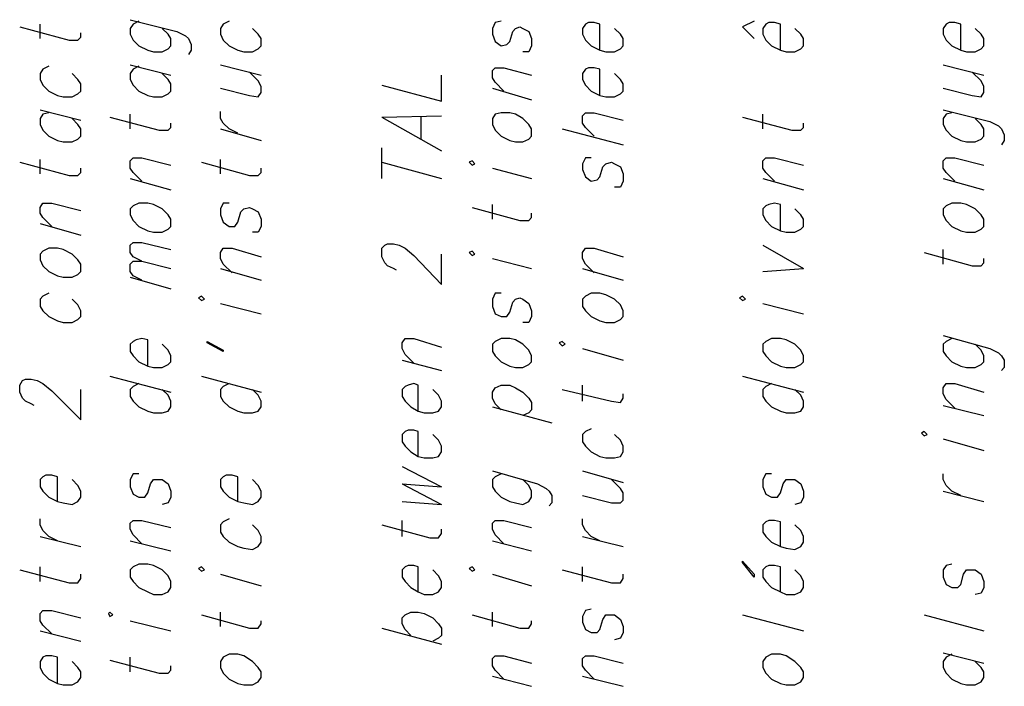
# Model space of a CAD drawing. Extents: x 4 to 294, y 10 to 419.
# Drawn here: x 190 to 237, y 276 to 308 of the extents above; entities that cross this region are included whole.
import ezdxf

# ---------------------------------------------------------------- set-up
doc = ezdxf.new("R2010")
doc.units = 0
doc.header["$MEASUREMENT"] = 0
doc.layers.add('CALQUE_1', color=160, linetype='Continuous')

msp = doc.modelspace()

# ---------------------------------------------------------------- linework, layer by layer
at = {"layer": 'CALQUE_1', "color": 7}
for p, q in [((189.586705, 307.629801), (191.986214, 306.99487)), ((190.574759, 307.06515), (190.574759, 307.770361)), ((194.949341, 307.982062), (197.206912, 307.4181)), ((195.089901, 307.770361), (194.949341, 307.55866)), ((195.372743, 307.911782), (195.089901, 307.770361)), ((199.464827, 307.770361), (199.323579, 307.55866)), ((199.746636, 307.911782), (199.464827, 307.770361)), ((212.658854, 307.841503), (212.518294, 307.55866)), ((212.941697, 307.911782), (212.658854, 307.841503)), ((213.646908, 307.55866), (213.858436, 307.629801)), ((213.858436, 307.629801), (214.00003, 307.55866)), ((217.033436, 307.770361), (216.892187, 307.55866)), ((217.17503, 307.841503), (217.033436, 307.770361)), ((217.456839, 307.841503), (217.17503, 307.841503)), ((217.738992, 307.770361), (217.456839, 307.841503)), ((217.738992, 306.500327), (217.738992, 307.770361)), ((225.218639, 307.911782), (224.653643, 307.629801)), ((224.653643, 307.629801), (225.218639, 307.06515)), ((225.782256, 307.770361), (225.641697, 307.55866)), ((225.92385, 307.841503), (225.782256, 307.770361)), ((226.205659, 307.841503), (225.92385, 307.841503)), ((226.488501, 307.770361), (226.205659, 307.841503)), ((226.488501, 306.500327), (226.488501, 307.770361)), ((234.53211, 307.770361), (234.390516, 307.55866)), ((234.67267, 307.841503), (234.53211, 307.770361)), ((234.955512, 307.841503), (234.67267, 307.841503)), ((235.237321, 307.770361), (234.955512, 307.841503)), ((235.237321, 306.500327), (235.237321, 307.770361)), ((192.549832, 307.13543), (192.549832, 307.346959)), ((194.949341, 307.55866), (194.949341, 307.276679)), ((194.949341, 307.276679), (195.089901, 306.99487)), ((196.78351, 307.276679), (196.501356, 307.55866)), ((196.924759, 307.06515), (196.78351, 307.276679)), ((197.206912, 307.4181), (197.62997, 307.206399)), ((197.62997, 307.206399), (197.771563, 307.06515)), ((199.323579, 307.55866), (199.323579, 307.276679)), ((199.323579, 307.276679), (199.464827, 306.99487)), ((201.158092, 307.276679), (200.876283, 307.55866)), ((201.299685, 307.06515), (201.158092, 307.276679)), ((212.518294, 307.55866), (212.518294, 307.276679)), ((212.518294, 307.276679), (212.658854, 306.923729)), ((213.364754, 306.923729), (213.505314, 307.4181)), ((213.505314, 307.4181), (213.646908, 307.55866)), ((214.00003, 307.55866), (214.281839, 307.4181)), ((214.281839, 307.4181), (214.423088, 307.06515)), ((216.892187, 307.55866), (216.892187, 307.276679)), ((216.892187, 307.276679), (217.033436, 306.99487)), ((218.727045, 307.276679), (218.444892, 307.55866)), ((218.868294, 307.06515), (218.727045, 307.276679)), ((225.641697, 307.55866), (225.641697, 307.276679)), ((225.641697, 307.276679), (225.782256, 306.99487)), ((227.475865, 307.276679), (227.193712, 307.55866)), ((227.617114, 307.06515), (227.475865, 307.276679)), ((234.390516, 307.55866), (234.390516, 307.276679)), ((234.390516, 307.276679), (234.53211, 306.99487)), ((236.225374, 307.276679), (235.942532, 307.55866)), ((236.365934, 307.06515), (236.225374, 307.276679)), ((191.986214, 306.99487), (192.409272, 306.99487)), ((192.409272, 306.99487), (192.549832, 307.13543)), ((195.089901, 306.99487), (195.372743, 306.712028)), ((195.372743, 306.712028), (195.796145, 306.500327)), ((196.78351, 306.571468), (196.924759, 306.712028)), ((196.924759, 306.712028), (196.924759, 307.06515)), ((197.771563, 307.06515), (197.912812, 306.783169)), ((197.912812, 306.783169), (197.912812, 306.500327)), ((199.464827, 306.99487), (199.746636, 306.712028)), ((199.746636, 306.712028), (200.170039, 306.500327)), ((201.158092, 306.571468), (201.299685, 306.712028)), ((201.299685, 306.712028), (201.299685, 307.06515)), ((212.658854, 306.923729), (212.941697, 306.712028)), ((212.941697, 306.712028), (213.223505, 306.783169)), ((213.223505, 306.783169), (213.364754, 306.923729)), ((214.423088, 306.712028), (214.281839, 306.430047)), ((214.423088, 307.06515), (214.423088, 306.712028)), ((217.033436, 306.99487), (217.31559, 306.712028)), ((217.31559, 306.712028), (217.738992, 306.500327)), ((218.727045, 306.571468), (218.868294, 306.712028)), ((218.868294, 306.712028), (218.868294, 307.06515)), ((225.782256, 306.99487), (226.065099, 306.712028)), ((226.065099, 306.712028), (226.488501, 306.500327)), ((227.475865, 306.571468), (227.617114, 306.712028)), ((227.617114, 306.712028), (227.617114, 307.06515)), ((234.53211, 306.99487), (234.813919, 306.712028)), ((234.813919, 306.712028), (235.237321, 306.500327)), ((236.225374, 306.571468), (236.365934, 306.712028)), ((236.365934, 306.712028), (236.365934, 307.06515)), ((195.796145, 306.500327), (196.077954, 306.430047)), ((196.077954, 306.430047), (196.501356, 306.430047)), ((196.501356, 306.430047), (196.78351, 306.571468)), ((197.912812, 306.500327), (197.771563, 306.288626)), ((200.170039, 306.500327), (200.452881, 306.430047)), ((200.452881, 306.430047), (200.876283, 306.430047)), ((200.876283, 306.430047), (201.158092, 306.571468)), ((214.281839, 306.430047), (214.00003, 306.430047)), ((217.738992, 306.500327), (218.02149, 306.430047)), ((218.02149, 306.430047), (218.444892, 306.430047)), ((218.444892, 306.430047), (218.727045, 306.571468)), ((226.488501, 306.500327), (226.77031, 306.430047)), ((226.77031, 306.430047), (227.193712, 306.430047)), ((227.193712, 306.430047), (227.475865, 306.571468)), ((235.237321, 306.500327), (235.51913, 306.430047)), ((235.51913, 306.430047), (235.942532, 306.430047)), ((235.942532, 306.430047), (236.225374, 306.571468)), ((190.998161, 305.724836), (190.716007, 305.583415)), ((194.949341, 305.795116), (196.924759, 305.301434)), ((195.372743, 305.724836), (195.089901, 305.583415)), ((199.323579, 305.795116), (201.299685, 305.301434)), ((234.390516, 305.795116), (236.365934, 305.301434)), ((190.716007, 305.583415), (190.574759, 305.371714)), ((190.574759, 305.371714), (190.574759, 305.089733)), ((192.409272, 305.089733), (192.126774, 305.371714)), ((195.089901, 305.583415), (194.949341, 305.371714)), ((194.949341, 305.371714), (194.949341, 305.089733)), ((196.78351, 305.089733), (196.501356, 305.371714)), ((201.158092, 305.018591), (200.73469, 305.441994)), ((210.048505, 304.031399), (210.048505, 305.301434)), ((212.518294, 305.513135), (212.658854, 305.653695)), ((212.518294, 305.160012), (212.518294, 305.513135)), ((212.658854, 305.653695), (213.081912, 305.653695)), ((213.081912, 305.653695), (214.423088, 305.301434)), ((217.033436, 305.583415), (216.892187, 305.371714)), ((216.892187, 305.371714), (216.892187, 305.089733)), ((217.17503, 305.653695), (217.033436, 305.583415)), ((217.456839, 305.653695), (217.17503, 305.653695)), ((217.738992, 305.583415), (217.456839, 305.653695)), ((217.738992, 304.31338), (217.738992, 305.583415)), ((218.727045, 305.089733), (218.444892, 305.371714)), ((236.225374, 305.018591), (235.801972, 305.441994)), ((190.574759, 305.089733), (190.716007, 304.80689)), ((190.716007, 304.80689), (190.998161, 304.525081)), ((192.549832, 304.878031), (192.409272, 305.089733)), ((192.549832, 304.525081), (192.549832, 304.878031)), ((194.949341, 305.089733), (195.089901, 304.80689)), ((195.089901, 304.80689), (195.372743, 304.525081)), ((196.924759, 304.878031), (196.78351, 305.089733)), ((196.924759, 304.525081), (196.924759, 304.878031)), ((201.299685, 304.73661), (201.158092, 305.018591)), ((207.155314, 304.80689), (210.048505, 304.031399)), ((212.658854, 304.948311), (212.518294, 305.160012)), ((213.081912, 304.525081), (212.658854, 304.948311)), ((216.892187, 305.089733), (217.033436, 304.80689)), ((217.033436, 304.80689), (217.31559, 304.525081)), ((218.868294, 304.878031), (218.727045, 305.089733)), ((218.868294, 304.525081), (218.868294, 304.878031)), ((236.365934, 304.73661), (236.225374, 305.018591)), ((190.998161, 304.525081), (191.421219, 304.31338)), ((191.421219, 304.31338), (191.703372, 304.2431)), ((192.126774, 304.2431), (192.409272, 304.38366)), ((192.409272, 304.38366), (192.549832, 304.525081)), ((195.372743, 304.525081), (195.796145, 304.31338)), ((195.796145, 304.31338), (196.077954, 304.2431)), ((196.501356, 304.2431), (196.78351, 304.38366)), ((196.78351, 304.38366), (196.924759, 304.525081)), ((199.323579, 304.66633), (200.73469, 304.31338)), ((200.73469, 304.31338), (201.158092, 304.2431)), ((201.158092, 304.2431), (201.299685, 304.454801)), ((201.299685, 304.454801), (201.299685, 304.73661)), ((212.518294, 304.66633), (214.423088, 304.101679)), ((217.31559, 304.525081), (217.738992, 304.31338)), ((217.738992, 304.31338), (218.02149, 304.2431)), ((218.444892, 304.2431), (218.727045, 304.38366)), ((218.727045, 304.38366), (218.868294, 304.525081)), ((234.390516, 304.66633), (235.801972, 304.31338)), ((235.801972, 304.31338), (236.225374, 304.2431)), ((236.225374, 304.2431), (236.365934, 304.454801)), ((236.365934, 304.454801), (236.365934, 304.73661)), ((191.703372, 304.2431), (192.126774, 304.2431)), ((196.077954, 304.2431), (196.501356, 304.2431)), ((218.02149, 304.2431), (218.444892, 304.2431)), ((190.574759, 303.607997), (192.549832, 303.113626)), ((190.716007, 303.396468), (190.574759, 303.184767)), ((190.998161, 303.466748), (190.716007, 303.396468)), ((194.949341, 302.690224), (194.949341, 303.396468)), ((199.323579, 303.184767), (199.323579, 303.537028)), ((207.155314, 303.255047), (210.048505, 303.325327)), ((212.658854, 303.396468), (212.518294, 303.184767)), ((212.941697, 303.466748), (212.658854, 303.396468)), ((213.364754, 303.466748), (212.941697, 303.466748)), ((213.646908, 303.396468), (213.364754, 303.466748)), ((214.00003, 303.184767), (213.646908, 303.396468)), ((216.892187, 303.325327), (217.033436, 303.466748)), ((216.892187, 302.973066), (216.892187, 303.325327)), ((217.033436, 303.466748), (217.456839, 303.466748)), ((217.456839, 303.466748), (218.868294, 303.113626)), ((225.641697, 302.690224), (225.641697, 303.396468)), ((234.390516, 303.607997), (236.648777, 303.043346)), ((234.53211, 303.396468), (234.390516, 303.184767)), ((234.813919, 303.466748), (234.53211, 303.396468)), ((190.574759, 303.184767), (190.574759, 302.901925)), ((190.574759, 302.901925), (190.716007, 302.619944)), ((192.409272, 302.901925), (192.126774, 303.184767)), ((192.549832, 302.690224), (192.409272, 302.901925)), ((193.961287, 303.255047), (196.360107, 302.619944)), ((196.924759, 302.761365), (196.924759, 302.973066)), ((199.464827, 302.973066), (199.323579, 303.184767)), ((199.746636, 302.690224), (199.464827, 302.973066)), ((207.155314, 303.255047), (210.048505, 301.63189)), ((209.060452, 302.196714), (209.060452, 303.255047)), ((212.518294, 303.184767), (212.518294, 302.901925)), ((212.518294, 302.901925), (212.658854, 302.619944)), ((214.281839, 302.901925), (214.00003, 303.184767)), ((214.423088, 302.690224), (214.281839, 302.901925)), ((217.033436, 302.761365), (216.892187, 302.973066)), ((224.653643, 303.255047), (227.052463, 302.619944)), ((227.617114, 302.761365), (227.617114, 302.973066)), ((234.390516, 303.184767), (234.390516, 302.901925)), ((234.390516, 302.901925), (234.53211, 302.619944)), ((236.225374, 302.901925), (235.942532, 303.184767)), ((236.365934, 302.690224), (236.225374, 302.901925)), ((236.648777, 303.043346), (237.072179, 302.831645)), ((190.716007, 302.619944), (190.998161, 302.338135)), ((192.549832, 302.338135), (192.549832, 302.690224)), ((196.360107, 302.619944), (196.78351, 302.619944)), ((196.78351, 302.619944), (196.924759, 302.761365)), ((199.323579, 302.690224), (201.299685, 302.126434)), ((200.170039, 302.478522), (199.746636, 302.690224)), ((212.658854, 302.619944), (212.941697, 302.338135)), ((214.423088, 302.338135), (214.423088, 302.690224)), ((215.904823, 302.690224), (218.868294, 301.914733)), ((217.456839, 302.338135), (217.033436, 302.761365)), ((227.052463, 302.619944), (227.475865, 302.619944)), ((227.475865, 302.619944), (227.617114, 302.761365)), ((234.53211, 302.619944), (234.813919, 302.338135)), ((236.365934, 302.338135), (236.365934, 302.690224)), ((237.072179, 302.831645), (237.212739, 302.690224)), ((237.212739, 302.690224), (237.353988, 302.408242)), ((237.353988, 302.408242), (237.353988, 302.126434)), ((190.998161, 302.338135), (191.421219, 302.126434)), ((191.421219, 302.126434), (191.703372, 302.055292)), ((191.703372, 302.055292), (192.126774, 302.055292)), ((192.126774, 302.055292), (192.409272, 302.196714)), ((192.409272, 302.196714), (192.549832, 302.338135)), ((212.941697, 302.338135), (213.364754, 302.126434)), ((213.364754, 302.126434), (213.646908, 302.055292)), ((213.646908, 302.055292), (214.00003, 302.055292)), ((214.00003, 302.055292), (214.281839, 302.196714)), ((214.281839, 302.196714), (214.423088, 302.338135)), ((234.813919, 302.338135), (235.237321, 302.126434)), ((235.237321, 302.126434), (235.51913, 302.055292)), ((235.51913, 302.055292), (235.942532, 302.055292)), ((235.942532, 302.055292), (236.225374, 302.196714)), ((236.225374, 302.196714), (236.365934, 302.338135)), ((237.353988, 302.126434), (237.212739, 301.914733)), ((207.155314, 300.291576), (207.155314, 301.773311)), ((189.586705, 301.067928), (191.986214, 300.432997)), ((190.574759, 300.503277), (190.574759, 301.208488)), ((194.949341, 301.138208), (195.089901, 301.279629)), ((194.949341, 300.785258), (194.949341, 301.138208)), ((195.089901, 301.279629), (195.513303, 301.279629)), ((195.513303, 301.279629), (196.924759, 300.926679)), ((198.406494, 301.067928), (200.73469, 300.432997)), ((199.323579, 300.503277), (199.323579, 301.208488)), ((207.155314, 301.067928), (210.048505, 300.291576)), ((211.530241, 301.138208), (211.388647, 301.067928)), ((211.388647, 301.067928), (211.530241, 300.926679)), ((211.67149, 300.996959), (211.530241, 301.138208)), ((211.530241, 300.926679), (211.67149, 300.996959)), ((217.033436, 301.279629), (216.892187, 300.996959)), ((216.892187, 300.996959), (216.892187, 300.714978)), ((217.31559, 301.279629), (217.033436, 301.279629)), ((217.880241, 300.856399), (218.02149, 300.996959)), ((218.02149, 300.996959), (218.303643, 301.067928)), ((218.303643, 301.067928), (218.444892, 300.996959)), ((218.444892, 300.996959), (218.727045, 300.856399)), ((225.641697, 301.138208), (225.782256, 301.279629)), ((225.641697, 300.785258), (225.641697, 301.138208)), ((225.782256, 301.279629), (226.205659, 301.279629)), ((226.205659, 301.279629), (227.617114, 300.926679)), ((234.390516, 301.138208), (234.53211, 301.279629)), ((234.390516, 300.785258), (234.390516, 301.138208)), ((234.53211, 301.279629), (234.955512, 301.279629)), ((234.955512, 301.279629), (236.365934, 300.926679)), ((192.409272, 300.432997), (192.549832, 300.573557)), ((192.549832, 300.573557), (192.549832, 300.785258)), ((195.089901, 300.573557), (194.949341, 300.785258)), ((195.513303, 300.150155), (195.089901, 300.573557)), ((201.158092, 300.432997), (201.299685, 300.573557)), ((201.299685, 300.573557), (201.299685, 300.785258)), ((212.518294, 300.785258), (214.423088, 300.291576)), ((216.892187, 300.714978), (217.033436, 300.361856)), ((217.738992, 300.361856), (217.880241, 300.856399)), ((218.727045, 300.856399), (218.868294, 300.503277)), ((218.868294, 300.503277), (218.868294, 300.150155)), ((225.782256, 300.573557), (225.641697, 300.785258)), ((226.205659, 300.150155), (225.782256, 300.573557)), ((234.53211, 300.573557), (234.390516, 300.785258)), ((234.955512, 300.150155), (234.53211, 300.573557)), ((191.986214, 300.432997), (192.409272, 300.432997)), ((194.949341, 300.291576), (196.924759, 299.726925)), ((200.73469, 300.432997), (201.158092, 300.432997)), ((217.033436, 300.361856), (217.31559, 300.150155)), ((217.31559, 300.150155), (217.598432, 300.221296)), ((217.598432, 300.221296), (217.738992, 300.361856)), ((218.868294, 300.150155), (218.727045, 299.868346)), ((225.641697, 300.291576), (227.617114, 299.726925)), ((234.390516, 300.291576), (236.365934, 299.726925)), ((218.727045, 299.868346), (218.444892, 299.868346)), ((190.574759, 298.88012), (190.716007, 299.091821)), ((190.716007, 299.091821), (191.13941, 299.091821)), ((191.13941, 299.091821), (192.549832, 298.73956)), ((195.372743, 299.091821), (195.089901, 298.951261)), ((195.796145, 299.091821), (195.372743, 299.091821)), ((196.077954, 299.021541), (195.796145, 299.091821)), ((199.464827, 299.091821), (199.323579, 298.80984)), ((199.746636, 299.091821), (199.464827, 299.091821)), ((226.205659, 299.091821), (225.92385, 299.021541)), ((226.488501, 299.021541), (226.205659, 299.091821)), ((234.813919, 299.091821), (234.53211, 298.951261)), ((235.237321, 299.091821), (234.813919, 299.091821)), ((235.51913, 299.021541), (235.237321, 299.091821)), ((190.574759, 298.598139), (190.574759, 298.88012)), ((190.716007, 298.38661), (190.574759, 298.598139)), ((195.089901, 298.951261), (194.949341, 298.80984)), ((194.949341, 298.80984), (194.949341, 298.527859)), ((196.501356, 298.80984), (196.077954, 299.021541)), ((196.78351, 298.527859), (196.501356, 298.80984)), ((199.323579, 298.80984), (199.323579, 298.527859)), ((200.170039, 298.174909), (200.311632, 298.668419)), ((200.311632, 298.668419), (200.452881, 298.80984)), ((200.452881, 298.80984), (200.73469, 298.88012)), ((200.73469, 298.88012), (200.876283, 298.80984)), ((200.876283, 298.80984), (201.158092, 298.668419)), ((201.158092, 298.668419), (201.299685, 298.31633)), ((211.530241, 298.88012), (213.858436, 298.245189)), ((212.518294, 298.31633), (212.518294, 299.021541)), ((214.423088, 298.38661), (214.423088, 298.598139)), ((225.782256, 298.951261), (225.641697, 298.80984)), ((225.641697, 298.80984), (225.641697, 298.527859)), ((225.92385, 299.021541), (225.782256, 298.951261)), ((226.488501, 297.751507), (226.488501, 299.021541)), ((227.475865, 298.527859), (227.193712, 298.80984)), ((234.53211, 298.951261), (234.390516, 298.80984)), ((234.390516, 298.80984), (234.390516, 298.527859)), ((235.942532, 298.80984), (235.51913, 299.021541)), ((236.225374, 298.527859), (235.942532, 298.80984)), ((190.574759, 298.104629), (192.549832, 297.539806)), ((191.13941, 297.963208), (190.716007, 298.38661)), ((194.949341, 298.527859), (195.089901, 298.245189)), ((195.089901, 298.245189), (195.372743, 297.963208)), ((196.924759, 298.31633), (196.78351, 298.527859)), ((196.924759, 297.963208), (196.924759, 298.31633)), ((199.323579, 298.527859), (199.464827, 298.174909)), ((199.464827, 298.174909), (199.746636, 297.963208)), ((200.029479, 297.963208), (200.170039, 298.174909)), ((201.299685, 298.31633), (201.299685, 297.963208)), ((213.858436, 298.245189), (214.281839, 298.245189)), ((214.281839, 298.245189), (214.423088, 298.38661)), ((225.641697, 298.527859), (225.782256, 298.245189)), ((225.782256, 298.245189), (226.065099, 297.963208)), ((227.617114, 298.31633), (227.475865, 298.527859)), ((227.617114, 297.963208), (227.617114, 298.31633)), ((234.390516, 298.527859), (234.53211, 298.245189)), ((234.53211, 298.245189), (234.813919, 297.963208)), ((236.365934, 298.31633), (236.225374, 298.527859)), ((236.365934, 297.963208), (236.365934, 298.31633)), ((195.372743, 297.963208), (195.796145, 297.751507)), ((195.796145, 297.751507), (196.077954, 297.681227)), ((196.077954, 297.681227), (196.501356, 297.681227)), ((196.501356, 297.681227), (196.78351, 297.821787)), ((196.78351, 297.821787), (196.924759, 297.963208)), ((199.746636, 297.963208), (200.029479, 297.963208)), ((201.158092, 297.681227), (200.876283, 297.681227)), ((201.299685, 297.963208), (201.158092, 297.681227)), ((226.065099, 297.963208), (226.488501, 297.751507)), ((226.488501, 297.751507), (226.77031, 297.681227)), ((226.77031, 297.681227), (227.193712, 297.681227)), ((227.193712, 297.681227), (227.475865, 297.821787)), ((227.475865, 297.821787), (227.617114, 297.963208)), ((234.813919, 297.963208), (235.237321, 297.751507)), ((235.237321, 297.751507), (235.51913, 297.681227)), ((235.51913, 297.681227), (235.942532, 297.681227)), ((235.942532, 297.681227), (236.225374, 297.821787)), ((236.225374, 297.821787), (236.365934, 297.963208)), ((194.949341, 297.046296), (195.089901, 297.186856)), ((195.089901, 297.186856), (195.513303, 297.186856)), ((195.513303, 297.186856), (196.924759, 296.834595)), ((207.296563, 297.046296), (207.438156, 297.116576)), ((207.438156, 297.116576), (207.719965, 297.116576)), ((207.719965, 297.116576), (208.002119, 297.046296)), ((190.716007, 296.763454), (190.574759, 296.622894)), ((190.998161, 296.904875), (190.716007, 296.763454)), ((191.421219, 296.904875), (190.998161, 296.904875)), ((191.703372, 296.834595), (191.421219, 296.904875)), ((192.126774, 296.622894), (191.703372, 296.834595)), ((194.949341, 296.693174), (194.949341, 297.046296)), ((195.089901, 296.481472), (194.949341, 296.693174)), ((199.323579, 296.693174), (199.464827, 296.904875)), ((199.323579, 296.411192), (199.323579, 296.693174)), ((199.464827, 296.904875), (199.88823, 296.904875)), ((199.88823, 296.904875), (201.299685, 296.481472)), ((207.155314, 296.904875), (207.296563, 297.046296)), ((207.155314, 296.481472), (207.155314, 296.904875)), ((208.002119, 297.046296), (208.284616, 296.904875)), ((208.284616, 296.904875), (208.708019, 296.551752)), ((211.530241, 296.763454), (211.388647, 296.693174)), ((211.388647, 296.693174), (211.530241, 296.551752)), ((211.67149, 296.622894), (211.530241, 296.763454)), ((216.892187, 296.693174), (217.033436, 296.904875)), ((216.892187, 296.411192), (216.892187, 296.693174)), ((217.033436, 296.904875), (217.456839, 296.904875)), ((217.456839, 296.904875), (218.868294, 296.481472)), ((225.641697, 297.046296), (227.617114, 295.916821)), ((233.473777, 296.693174), (235.801972, 296.05807)), ((234.390516, 296.12835), (234.390516, 296.834595)), ((190.574759, 296.622894), (190.574759, 296.340051)), ((190.574759, 296.340051), (190.716007, 296.05807)), ((192.409272, 296.340051), (192.126774, 296.622894)), ((192.549832, 296.12835), (192.409272, 296.340051)), ((194.949341, 296.12835), (195.089901, 296.269771)), ((195.513303, 296.269771), (195.089901, 296.481472)), ((195.089901, 296.269771), (195.513303, 296.269771)), ((195.513303, 296.269771), (196.924759, 295.916821)), ((199.464827, 296.12835), (199.323579, 296.411192)), ((207.296563, 296.199664), (207.155314, 296.481472)), ((207.438156, 296.05807), (207.296563, 296.199664)), ((208.708019, 296.551752), (210.048505, 295.141158)), ((210.048505, 295.141158), (210.048505, 296.622894)), ((211.530241, 296.551752), (211.67149, 296.622894)), ((212.518294, 296.411192), (214.423088, 295.916821)), ((217.033436, 296.12835), (216.892187, 296.411192)), ((236.225374, 296.05807), (236.365934, 296.199664)), ((236.365934, 296.199664), (236.365934, 296.411192)), ((190.716007, 296.05807), (190.998161, 295.776261)), ((190.998161, 295.776261), (191.421219, 295.56456)), ((192.409272, 295.63484), (192.549832, 295.776261)), ((192.549832, 295.776261), (192.549832, 296.12835)), ((194.949341, 295.776261), (194.949341, 296.12835)), ((195.089901, 295.56456), (194.949341, 295.776261)), ((199.323579, 295.916821), (201.299685, 295.352859)), ((199.88823, 295.70512), (199.464827, 296.12835)), ((207.719965, 295.916821), (207.438156, 296.05807)), ((207.861559, 295.846541), (207.719965, 295.916821)), ((216.892187, 295.916821), (218.868294, 295.352859)), ((217.456839, 295.70512), (217.033436, 296.12835)), ((225.641697, 295.776261), (227.617114, 295.916821)), ((235.801972, 296.05807), (236.225374, 296.05807)), ((191.421219, 295.56456), (191.703372, 295.493419)), ((191.703372, 295.493419), (192.126774, 295.493419)), ((192.126774, 295.493419), (192.409272, 295.63484)), ((194.949341, 295.493419), (196.924759, 294.929457)), ((195.513303, 295.352859), (195.089901, 295.56456)), ((190.716007, 294.576507), (190.574759, 294.435086)), ((190.574759, 294.435086), (190.574759, 294.082825)), ((190.998161, 294.717928), (190.716007, 294.576507)), ((192.409272, 294.153105), (192.126774, 294.435086)), ((198.406494, 294.576507), (198.265245, 294.506227)), ((198.265245, 294.506227), (198.406494, 294.364806)), ((198.547743, 294.435086), (198.406494, 294.576507)), ((198.406494, 294.364806), (198.547743, 294.435086)), ((212.658854, 294.717928), (212.518294, 294.435086)), ((212.518294, 294.435086), (212.518294, 294.082825)), ((212.941697, 294.717928), (212.658854, 294.717928)), ((213.364754, 293.800155), (213.505314, 294.294526)), ((213.505314, 294.294526), (213.646908, 294.435086)), ((213.646908, 294.435086), (213.858436, 294.506227)), ((213.858436, 294.506227), (214.00003, 294.435086)), ((214.00003, 294.435086), (214.281839, 294.223385)), ((217.033436, 294.576507), (216.892187, 294.435086)), ((216.892187, 294.435086), (216.892187, 294.082825)), ((217.31559, 294.717928), (217.033436, 294.576507)), ((217.738992, 294.717928), (217.31559, 294.717928)), ((218.02149, 294.646787), (217.738992, 294.717928)), ((218.444892, 294.435086), (218.02149, 294.646787)), ((218.727045, 294.153105), (218.444892, 294.435086)), ((224.653643, 294.576507), (224.512394, 294.506227)), ((224.512394, 294.506227), (224.653643, 294.364806)), ((224.795237, 294.435086), (224.653643, 294.576507)), ((224.653643, 294.364806), (224.795237, 294.435086)), ((190.574759, 294.082825), (190.716007, 293.871124)), ((190.716007, 293.871124), (190.998161, 293.588454)), ((192.549832, 293.871124), (192.409272, 294.153105)), ((192.549832, 293.588454), (192.549832, 293.871124)), ((199.323579, 294.223385), (201.299685, 293.729875)), ((212.518294, 294.082825), (212.658854, 293.729875)), ((213.223505, 293.588454), (213.364754, 293.800155)), ((214.281839, 294.223385), (214.423088, 293.871124)), ((214.423088, 293.871124), (214.423088, 293.588454)), ((216.892187, 294.082825), (217.033436, 293.871124)), ((217.033436, 293.871124), (217.31559, 293.588454)), ((218.868294, 293.871124), (218.727045, 294.153105)), ((218.868294, 293.588454), (218.868294, 293.871124)), ((225.641697, 294.223385), (227.617114, 293.729875)), ((190.998161, 293.588454), (191.421219, 293.376752)), ((191.421219, 293.376752), (191.703372, 293.306472)), ((191.703372, 293.306472), (192.126774, 293.306472)), ((192.126774, 293.306472), (192.409272, 293.447894)), ((192.409272, 293.447894), (192.549832, 293.588454)), ((212.658854, 293.729875), (212.941697, 293.588454)), ((212.941697, 293.588454), (213.223505, 293.588454)), ((214.281839, 293.306472), (214.00003, 293.306472)), ((214.423088, 293.588454), (214.281839, 293.306472)), ((217.31559, 293.588454), (217.738992, 293.376752)), ((217.738992, 293.376752), (218.02149, 293.306472)), ((218.02149, 293.306472), (218.444892, 293.306472)), ((218.444892, 293.306472), (218.727045, 293.447894)), ((218.727045, 293.447894), (218.868294, 293.588454)), ((195.089901, 292.389388), (194.949341, 292.248139)), ((195.231494, 292.459668), (195.089901, 292.389388)), ((195.513303, 292.529948), (195.231494, 292.459668)), ((195.796145, 292.459668), (195.513303, 292.529948)), ((195.796145, 291.189806), (195.796145, 292.459668)), ((198.688303, 292.318419), (198.688303, 292.389388)), ((198.688303, 292.389388), (199.464827, 291.966158)), ((208.143368, 292.318419), (208.284616, 292.529948)), ((208.284616, 292.529948), (208.708019, 292.529948)), ((208.708019, 292.529948), (210.048505, 292.106718)), ((212.658854, 292.389388), (212.518294, 292.248139)), ((212.941697, 292.529948), (212.658854, 292.389388)), ((213.364754, 292.529948), (212.941697, 292.529948)), ((213.646908, 292.459668), (213.364754, 292.529948)), ((214.00003, 292.248139), (213.646908, 292.459668)), ((215.904823, 292.389388), (215.763574, 292.318419)), ((216.045383, 292.248139), (215.904823, 292.389388)), ((225.782256, 292.389388), (225.641697, 292.248139)), ((226.065099, 292.529948), (225.782256, 292.389388)), ((226.488501, 292.529948), (226.065099, 292.529948)), ((226.77031, 292.459668), (226.488501, 292.529948)), ((227.193712, 292.248139), (226.77031, 292.459668)), ((234.390516, 292.671369), (236.648777, 292.036438)), ((234.53211, 292.389388), (234.390516, 292.248139)), ((234.813919, 292.529948), (234.53211, 292.389388)), ((194.949341, 292.248139), (194.949341, 291.895017)), ((194.949341, 291.895017), (195.089901, 291.683316)), ((196.78351, 291.966158), (196.501356, 292.248139)), ((196.924759, 291.683316), (196.78351, 291.966158)), ((199.464827, 291.895017), (198.688303, 292.318419)), ((199.464827, 291.966158), (199.464827, 291.895017)), ((208.143368, 292.036438), (208.143368, 292.318419)), ((208.284616, 291.754457), (208.143368, 292.036438)), ((212.518294, 292.248139), (212.518294, 291.895017)), ((212.518294, 291.895017), (212.658854, 291.683316)), ((214.281839, 291.966158), (214.00003, 292.248139)), ((214.423088, 291.683316), (214.281839, 291.966158)), ((215.763574, 292.318419), (215.904823, 292.177859)), ((215.904823, 292.177859), (216.045383, 292.248139)), ((216.892187, 292.036438), (218.868294, 291.471615)), ((225.641697, 292.248139), (225.641697, 291.895017)), ((225.641697, 291.895017), (225.782256, 291.683316)), ((227.475865, 291.966158), (227.193712, 292.248139)), ((227.617114, 291.683316), (227.475865, 291.966158)), ((234.390516, 292.248139), (234.390516, 291.895017)), ((234.390516, 291.895017), (234.53211, 291.683316)), ((236.225374, 291.966158), (235.942532, 292.248139)), ((236.365934, 291.683316), (236.225374, 291.966158)), ((236.648777, 292.036438), (237.072179, 291.824737)), ((195.089901, 291.683316), (195.372743, 291.401335)), ((195.372743, 291.401335), (195.796145, 291.189806)), ((196.78351, 291.260086), (196.924759, 291.401335)), ((196.924759, 291.401335), (196.924759, 291.683316)), ((208.143368, 291.471615), (210.048505, 290.978105)), ((208.708019, 291.331055), (208.284616, 291.754457)), ((212.658854, 291.683316), (212.941697, 291.401335)), ((212.941697, 291.401335), (213.364754, 291.189806)), ((214.281839, 291.260086), (214.423088, 291.401335)), ((214.423088, 291.401335), (214.423088, 291.683316)), ((225.782256, 291.683316), (226.065099, 291.401335)), ((226.065099, 291.401335), (226.488501, 291.189806)), ((227.475865, 291.260086), (227.617114, 291.401335)), ((227.617114, 291.401335), (227.617114, 291.683316)), ((234.53211, 291.683316), (234.813919, 291.401335)), ((234.813919, 291.401335), (235.237321, 291.189806)), ((236.225374, 291.260086), (236.365934, 291.401335)), ((236.365934, 291.401335), (236.365934, 291.683316)), ((237.072179, 291.824737), (237.212739, 291.683316)), ((237.212739, 291.683316), (237.353988, 291.471615)), ((237.353988, 291.471615), (237.353988, 291.119526)), ((195.796145, 291.189806), (196.077954, 291.119526)), ((196.077954, 291.119526), (196.501356, 291.119526)), ((196.501356, 291.119526), (196.78351, 291.260086)), ((213.364754, 291.189806), (213.646908, 291.119526)), ((213.646908, 291.119526), (214.00003, 291.119526)), ((214.00003, 291.119526), (214.281839, 291.260086)), ((226.488501, 291.189806), (226.77031, 291.119526)), ((226.77031, 291.119526), (227.193712, 291.119526)), ((227.193712, 291.119526), (227.475865, 291.260086)), ((235.237321, 291.189806), (235.51913, 291.119526)), ((235.51913, 291.119526), (235.942532, 291.119526)), ((235.942532, 291.119526), (236.225374, 291.260086)), ((237.353988, 291.119526), (237.212739, 290.978105)), ((189.586705, 290.272721), (189.727954, 290.484422)), ((189.727954, 290.484422), (189.869203, 290.554702)), ((189.869203, 290.554702), (190.151356, 290.554702)), ((190.151356, 290.554702), (190.433165, 290.484422)), ((190.433165, 290.484422), (190.716007, 290.343001)), ((193.961287, 290.696124), (196.924759, 289.919599)), ((198.406494, 290.696124), (201.299685, 289.919599)), ((224.653643, 290.696124), (227.617114, 289.919599)), ((189.586705, 289.919599), (189.586705, 290.272721)), ((190.716007, 290.343001), (191.13941, 289.989879)), ((191.13941, 289.989879), (192.549832, 288.579457)), ((192.549832, 288.579457), (192.549832, 290.06102)), ((195.089901, 290.20158), (194.949341, 290.06102)), ((194.949341, 290.06102), (194.949341, 289.70807)), ((195.372743, 290.343001), (195.089901, 290.20158)), ((196.78351, 289.77835), (196.501356, 290.06102)), ((199.464827, 290.20158), (199.323579, 290.06102)), ((199.323579, 290.06102), (199.323579, 289.70807)), ((199.746636, 290.343001), (199.464827, 290.20158)), ((201.158092, 289.77835), (200.876283, 290.06102)), ((208.284616, 290.20158), (208.143368, 290.06102)), ((208.143368, 290.06102), (208.143368, 289.70807)), ((208.425176, 290.272721), (208.284616, 290.20158)), ((208.708019, 290.343001), (208.425176, 290.272721)), ((208.919892, 290.272721), (208.708019, 290.343001)), ((208.919892, 289.002687), (208.919892, 290.272721)), ((209.906912, 289.77835), (209.625103, 290.06102)), ((212.518294, 289.919599), (212.658854, 290.1313)), ((212.658854, 290.1313), (212.941697, 290.272721)), ((212.941697, 290.272721), (213.364754, 290.272721)), ((213.364754, 290.272721), (213.646908, 290.1313)), ((213.646908, 290.1313), (214.00003, 289.919599)), ((215.904823, 290.06102), (218.303643, 289.496369)), ((216.892187, 289.496369), (216.892187, 290.272721)), ((225.782256, 290.20158), (225.641697, 290.06102)), ((225.641697, 290.06102), (225.641697, 289.70807)), ((226.065099, 290.343001), (225.782256, 290.20158)), ((227.475865, 289.77835), (227.193712, 290.06102)), ((234.390516, 290.1313), (234.53211, 290.343001)), ((234.390516, 289.849491), (234.390516, 290.1313)), ((234.53211, 290.343001), (234.955512, 290.343001)), ((234.955512, 290.343001), (236.365934, 289.919599)), ((189.727954, 289.63779), (189.586705, 289.919599)), ((189.869203, 289.496369), (189.727954, 289.63779)), ((190.151356, 289.354948), (189.869203, 289.496369)), ((194.949341, 289.70807), (195.089901, 289.496369)), ((195.089901, 289.496369), (195.372743, 289.214388)), ((196.924759, 289.496369), (196.78351, 289.77835)), ((196.924759, 289.214388), (196.924759, 289.496369)), ((199.323579, 289.70807), (199.464827, 289.496369)), ((199.464827, 289.496369), (199.746636, 289.214388)), ((201.299685, 289.496369), (201.158092, 289.77835)), ((201.299685, 289.214388), (201.299685, 289.496369)), ((208.143368, 289.70807), (208.284616, 289.496369)), ((208.284616, 289.496369), (208.56677, 289.214388)), ((210.048505, 289.496369), (209.906912, 289.77835)), ((210.048505, 289.214388), (210.048505, 289.496369)), ((212.518294, 289.63779), (212.518294, 289.919599)), ((212.658854, 289.354948), (212.518294, 289.63779)), ((214.00003, 289.919599), (214.281839, 289.63779)), ((214.281839, 289.63779), (214.423088, 289.426089)), ((218.303643, 289.496369), (218.727045, 289.426089)), ((218.727045, 289.426089), (218.868294, 289.63779)), ((218.868294, 289.63779), (218.868294, 289.849491)), ((225.641697, 289.70807), (225.782256, 289.496369)), ((225.782256, 289.496369), (226.065099, 289.214388)), ((227.617114, 289.496369), (227.475865, 289.77835)), ((227.617114, 289.214388), (227.617114, 289.496369)), ((234.53211, 289.566649), (234.390516, 289.849491)), ((234.955512, 289.143247), (234.53211, 289.566649)), ((190.292605, 289.284668), (190.151356, 289.354948)), ((195.372743, 289.214388), (195.796145, 289.002687)), ((195.796145, 289.002687), (196.077954, 288.931546)), ((196.501356, 288.931546), (196.78351, 289.002687)), ((196.78351, 289.002687), (196.924759, 289.214388)), ((199.746636, 289.214388), (200.170039, 289.002687)), ((200.170039, 289.002687), (200.452881, 288.931546)), ((200.876283, 288.931546), (201.158092, 289.002687)), ((201.158092, 289.002687), (201.299685, 289.214388)), ((208.56677, 289.214388), (208.919892, 289.002687)), ((208.919892, 289.002687), (209.201701, 288.931546)), ((209.625103, 288.931546), (209.906912, 289.002687)), ((209.906912, 289.002687), (210.048505, 289.214388)), ((212.518294, 289.214388), (215.410452, 288.438036)), ((212.941697, 289.072967), (212.658854, 289.354948)), ((214.423088, 289.072967), (214.281839, 288.931546)), ((214.423088, 289.426089), (214.423088, 289.072967)), ((226.065099, 289.214388), (226.488501, 289.002687)), ((226.488501, 289.002687), (226.77031, 288.931546)), ((227.193712, 288.931546), (227.475865, 289.002687)), ((227.475865, 289.002687), (227.617114, 289.214388)), ((234.390516, 289.284668), (236.365934, 288.790986)), ((196.077954, 288.931546), (196.501356, 288.931546)), ((200.452881, 288.931546), (200.876283, 288.931546)), ((209.201701, 288.931546), (209.625103, 288.931546)), ((214.281839, 288.931546), (214.00003, 288.790986)), ((226.77031, 288.931546), (227.193712, 288.931546)), ((208.425176, 288.084913), (208.284616, 288.014634)), ((208.708019, 288.084913), (208.425176, 288.084913)), ((208.919892, 288.014634), (208.708019, 288.084913)), ((217.31559, 288.156055), (217.033436, 288.014634)), ((208.284616, 288.014634), (208.143368, 287.873212)), ((208.143368, 287.873212), (208.143368, 287.521124)), ((208.919892, 286.814879), (208.919892, 288.014634)), ((209.906912, 287.591404), (209.625103, 287.873212)), ((210.048505, 287.309422), (209.906912, 287.591404)), ((217.033436, 288.014634), (216.892187, 287.873212)), ((216.892187, 287.873212), (216.892187, 287.521124)), ((218.727045, 287.591404), (218.444892, 287.873212)), ((218.868294, 287.309422), (218.727045, 287.591404)), ((233.473777, 288.014634), (233.332183, 287.944354)), ((233.332183, 287.944354), (233.473777, 287.802932)), ((233.614336, 287.873212), (233.473777, 288.014634)), ((233.473777, 287.802932), (233.614336, 287.873212)), ((234.390516, 287.661683), (236.365934, 287.097721)), ((208.143368, 287.521124), (208.284616, 287.309422)), ((208.284616, 287.309422), (208.56677, 287.02658)), ((210.048505, 287.02658), (210.048505, 287.309422)), ((216.892187, 287.521124), (217.033436, 287.309422)), ((217.033436, 287.309422), (217.31559, 287.02658)), ((218.868294, 287.02658), (218.868294, 287.309422)), ((208.56677, 287.02658), (208.919892, 286.814879)), ((208.919892, 286.814879), (209.201701, 286.744599)), ((209.201701, 286.744599), (209.625103, 286.744599)), ((209.625103, 286.744599), (209.906912, 286.814879)), ((209.906912, 286.814879), (210.048505, 287.02658)), ((217.31559, 287.02658), (217.738992, 286.814879)), ((217.738992, 286.814879), (218.02149, 286.744599)), ((218.02149, 286.744599), (218.444892, 286.744599)), ((218.444892, 286.744599), (218.727045, 286.814879)), ((218.727045, 286.814879), (218.868294, 287.02658)), ((208.143368, 286.321197), (210.048505, 285.333143)), ((190.716007, 285.827687), (190.574759, 285.686266)), ((190.574759, 285.686266), (190.574759, 285.333143)), ((190.856567, 285.897967), (190.716007, 285.827687)), ((191.13941, 285.897967), (190.856567, 285.897967)), ((191.421219, 285.827687), (191.13941, 285.897967)), ((191.421219, 284.627932), (191.421219, 285.827687)), ((192.409272, 285.404285), (192.126774, 285.686266)), ((195.089901, 285.968247), (194.949341, 285.686266)), ((194.949341, 285.686266), (194.949341, 285.333143)), ((195.372743, 285.968247), (195.089901, 285.968247)), ((195.936705, 285.474565), (196.077954, 285.686266)), ((196.077954, 285.686266), (196.360107, 285.686266)), ((196.360107, 285.686266), (196.501356, 285.686266)), ((196.501356, 285.686266), (196.78351, 285.474565)), ((199.464827, 285.827687), (199.323579, 285.686266)), ((199.323579, 285.686266), (199.323579, 285.333143)), ((199.606076, 285.897967), (199.464827, 285.827687)), ((199.88823, 285.897967), (199.606076, 285.897967)), ((200.170039, 285.827687), (199.88823, 285.897967)), ((200.170039, 284.627932), (200.170039, 285.827687)), ((201.158092, 285.404285), (200.876283, 285.686266)), ((212.518294, 286.109668), (214.705241, 285.474565)), ((212.658854, 285.827687), (212.518294, 285.686266)), ((212.518294, 285.686266), (212.518294, 285.333143)), ((212.941697, 285.968247), (212.658854, 285.827687)), ((214.281839, 285.404285), (214.00003, 285.686266)), ((216.892187, 286.109668), (218.868294, 285.544845)), ((218.727045, 285.262863), (218.303643, 285.686266)), ((225.782256, 285.968247), (225.641697, 285.686266)), ((225.641697, 285.686266), (225.641697, 285.333143)), ((226.065099, 285.968247), (225.782256, 285.968247)), ((226.629061, 285.474565), (226.77031, 285.686266)), ((226.77031, 285.686266), (227.052463, 285.686266)), ((227.052463, 285.686266), (227.193712, 285.686266)), ((227.193712, 285.686266), (227.475865, 285.474565)), ((234.390516, 285.686266), (234.390516, 285.968247)), ((234.53211, 285.404285), (234.390516, 285.686266)), ((190.574759, 285.333143), (190.716007, 285.121615)), ((192.549832, 285.121615), (192.409272, 285.404285)), ((194.949341, 285.333143), (195.089901, 284.981055)), ((195.796145, 285.051335), (195.936705, 285.474565)), ((196.78351, 285.474565), (196.924759, 285.121615)), ((199.323579, 285.333143), (199.464827, 285.121615)), ((201.299685, 285.121615), (201.158092, 285.404285)), ((208.143368, 285.474565), (210.048505, 284.486511)), ((208.143368, 285.474565), (210.048505, 285.333143)), ((212.518294, 285.333143), (212.658854, 285.121615)), ((214.423088, 285.121615), (214.281839, 285.404285)), ((214.705241, 285.474565), (215.128643, 285.262863)), ((215.128643, 285.262863), (215.269892, 285.121615)), ((218.868294, 285.051335), (218.727045, 285.262863)), ((225.641697, 285.333143), (225.782256, 284.981055)), ((226.488501, 285.051335), (226.629061, 285.474565)), ((227.475865, 285.474565), (227.617114, 285.121615)), ((234.813919, 285.121615), (234.53211, 285.404285)), ((190.716007, 285.121615), (190.998161, 284.839634)), ((190.998161, 284.839634), (191.421219, 284.627932)), ((192.409272, 284.627932), (192.549832, 284.839634)), ((192.549832, 284.839634), (192.549832, 285.121615)), ((195.089901, 284.981055), (195.372743, 284.839634)), ((195.372743, 284.839634), (195.654896, 284.839634)), ((195.654896, 284.839634), (195.796145, 285.051335)), ((196.924759, 284.839634), (196.78351, 284.557652)), ((196.924759, 285.121615), (196.924759, 284.839634)), ((199.464827, 285.121615), (199.746636, 284.839634)), ((199.746636, 284.839634), (200.170039, 284.627932)), ((201.158092, 284.627932), (201.299685, 284.839634)), ((201.299685, 284.839634), (201.299685, 285.121615)), ((212.658854, 285.121615), (212.941697, 284.839634)), ((212.941697, 284.839634), (213.364754, 284.627932)), ((214.281839, 284.627932), (214.423088, 284.839634)), ((214.423088, 284.839634), (214.423088, 285.121615)), ((215.269892, 285.121615), (215.410452, 284.909913)), ((215.410452, 284.909913), (215.410452, 284.557652)), ((216.892187, 284.909913), (218.303643, 284.557652)), ((218.727045, 284.557652), (218.868294, 284.698212)), ((218.868294, 284.698212), (218.868294, 285.051335)), ((225.782256, 284.981055), (226.065099, 284.839634)), ((226.065099, 284.839634), (226.347252, 284.839634)), ((226.347252, 284.839634), (226.488501, 285.051335)), ((227.617114, 284.839634), (227.475865, 284.557652)), ((227.617114, 285.121615), (227.617114, 284.839634)), ((234.390516, 285.121615), (236.365934, 284.627932)), ((235.237321, 284.909913), (234.813919, 285.121615)), ((191.421219, 284.627932), (191.703372, 284.557652)), ((191.703372, 284.557652), (192.126774, 284.486511)), ((192.126774, 284.486511), (192.409272, 284.627932)), ((196.78351, 284.557652), (196.501356, 284.486511)), ((200.170039, 284.627932), (200.452881, 284.557652)), ((200.452881, 284.557652), (200.876283, 284.486511)), ((200.876283, 284.486511), (201.158092, 284.627932)), ((208.143368, 284.627932), (210.048505, 284.486511)), ((213.364754, 284.627932), (213.646908, 284.557652)), ((213.646908, 284.557652), (214.00003, 284.486511)), ((214.00003, 284.486511), (214.281839, 284.627932)), ((215.410452, 284.557652), (215.269892, 284.416231)), ((218.303643, 284.557652), (218.727045, 284.557652)), ((227.475865, 284.557652), (227.193712, 284.486511)), ((190.574759, 283.499319), (190.574759, 283.781128)), ((199.746636, 283.781128), (199.464827, 283.639879)), ((216.892187, 283.499319), (216.892187, 283.781128)), ((190.716007, 283.216477), (190.574759, 283.499319)), ((194.949341, 283.569599), (195.089901, 283.710848)), ((194.949341, 283.287618), (194.949341, 283.569599)), ((195.089901, 283.004776), (194.949341, 283.287618)), ((195.089901, 283.710848), (195.513303, 283.710848)), ((195.513303, 283.710848), (196.924759, 283.357898)), ((199.464827, 283.639879), (199.323579, 283.499319)), ((199.323579, 283.499319), (199.323579, 283.146197)), ((201.158092, 283.216477), (200.876283, 283.499319)), ((207.155314, 283.499319), (209.483854, 282.864216)), ((208.143368, 282.934496), (208.143368, 283.710848)), ((210.048505, 283.075917), (210.048505, 283.287618)), ((212.518294, 283.569599), (212.658854, 283.710848)), ((212.518294, 283.287618), (212.518294, 283.569599)), ((212.658854, 283.004776), (212.518294, 283.287618)), ((212.658854, 283.710848), (213.081912, 283.710848)), ((213.081912, 283.710848), (214.423088, 283.357898)), ((217.033436, 283.216477), (216.892187, 283.499319)), ((225.782256, 283.639879), (225.641697, 283.499319)), ((225.641697, 283.499319), (225.641697, 283.146197)), ((225.92385, 283.710848), (225.782256, 283.639879)), ((226.205659, 283.710848), (225.92385, 283.710848)), ((226.488501, 283.639879), (226.205659, 283.710848)), ((226.488501, 282.440986), (226.488501, 283.639879)), ((227.475865, 283.216477), (227.193712, 283.499319)), ((190.574759, 282.934496), (192.549832, 282.440986)), ((190.998161, 282.934496), (190.716007, 283.216477)), ((191.421219, 282.722795), (190.998161, 282.934496)), ((195.513303, 282.581546), (195.089901, 283.004776)), ((199.323579, 283.146197), (199.464827, 282.934496)), ((199.464827, 282.934496), (199.746636, 282.652515)), ((201.299685, 282.934496), (201.158092, 283.216477)), ((201.299685, 282.652515), (201.299685, 282.934496)), ((209.483854, 282.864216), (209.906912, 282.864216)), ((209.906912, 282.864216), (210.048505, 283.075917)), ((213.081912, 282.581546), (212.658854, 283.004776)), ((216.892187, 282.934496), (218.868294, 282.440986)), ((217.31559, 282.934496), (217.033436, 283.216477)), ((217.738992, 282.722795), (217.31559, 282.934496)), ((225.641697, 283.146197), (225.782256, 282.934496)), ((225.782256, 282.934496), (226.065099, 282.652515)), ((227.617114, 282.934496), (227.475865, 283.216477)), ((227.617114, 282.652515), (227.617114, 282.934496)), ((194.949341, 282.722795), (196.924759, 282.229285)), ((199.746636, 282.652515), (200.170039, 282.440986)), ((200.170039, 282.440986), (200.452881, 282.369845)), ((200.452881, 282.369845), (200.876283, 282.299565)), ((200.876283, 282.299565), (201.158092, 282.440986)), ((201.158092, 282.440986), (201.299685, 282.652515)), ((212.518294, 282.722795), (214.423088, 282.229285)), ((226.065099, 282.652515), (226.488501, 282.440986)), ((226.488501, 282.440986), (226.77031, 282.369845)), ((226.77031, 282.369845), (227.193712, 282.299565)), ((227.193712, 282.299565), (227.475865, 282.440986)), ((227.475865, 282.440986), (227.617114, 282.652515)), ((190.574759, 280.747549), (190.574759, 281.452932)), ((195.089901, 281.452932), (194.949341, 281.311511)), ((195.372743, 281.594181), (195.089901, 281.452932)), ((195.796145, 281.594181), (195.372743, 281.594181)), ((196.077954, 281.52304), (195.796145, 281.594181)), ((196.501356, 281.311511), (196.077954, 281.52304)), ((198.406494, 281.452932), (198.265245, 281.382652)), ((198.265245, 281.382652), (198.406494, 281.241231)), ((198.547743, 281.311511), (198.406494, 281.452932)), ((208.284616, 281.452932), (208.143368, 281.311511)), ((208.425176, 281.52304), (208.284616, 281.452932)), ((208.708019, 281.52304), (208.425176, 281.52304)), ((208.919892, 281.452932), (208.708019, 281.52304)), ((208.919892, 280.253006), (208.919892, 281.452932)), ((211.530241, 281.452932), (211.388647, 281.382652)), ((211.388647, 281.382652), (211.530241, 281.241231)), ((211.67149, 281.311511), (211.530241, 281.452932)), ((216.892187, 280.747549), (216.892187, 281.452932)), ((224.653643, 281.664461), (224.653643, 281.734741)), ((224.653643, 281.734741), (225.218639, 281.09981)), ((225.218639, 280.95925), (224.653643, 281.664461)), ((225.782256, 281.452932), (225.641697, 281.311511)), ((225.92385, 281.52304), (225.782256, 281.452932)), ((226.205659, 281.52304), (225.92385, 281.52304)), ((226.488501, 281.452932), (226.205659, 281.52304)), ((226.488501, 280.253006), (226.488501, 281.452932)), ((234.53211, 281.52304), (234.390516, 281.311511)), ((234.813919, 281.594181), (234.53211, 281.52304)), ((189.586705, 281.311511), (191.986214, 280.676408)), ((192.409272, 280.676408), (192.549832, 280.888109)), ((192.549832, 280.888109), (192.549832, 281.09981)), ((194.949341, 281.311511), (194.949341, 280.95925)), ((194.949341, 280.95925), (195.089901, 280.747549)), ((196.78351, 281.02953), (196.501356, 281.311511)), ((196.924759, 280.747549), (196.78351, 281.02953)), ((198.406494, 281.241231), (198.547743, 281.311511)), ((199.323579, 281.09981), (201.299685, 280.535848)), ((208.143368, 281.311511), (208.143368, 280.95925)), ((208.143368, 280.95925), (208.284616, 280.747549)), ((209.906912, 281.02953), (209.625103, 281.311511)), ((210.048505, 280.747549), (209.906912, 281.02953)), ((211.530241, 281.241231), (211.67149, 281.311511)), ((212.518294, 281.09981), (214.423088, 280.535848)), ((215.904823, 281.311511), (218.303643, 280.676408)), ((218.727045, 280.676408), (218.868294, 280.888109)), ((218.868294, 280.888109), (218.868294, 281.09981)), ((225.218639, 281.09981), (225.218639, 280.95925)), ((225.641697, 281.311511), (225.641697, 280.95925)), ((225.641697, 280.95925), (225.782256, 280.747549)), ((227.475865, 281.02953), (227.193712, 281.311511)), ((227.617114, 280.747549), (227.475865, 281.02953)), ((234.390516, 281.311511), (234.390516, 280.95925)), ((234.390516, 280.95925), (234.53211, 280.606128)), ((235.237321, 280.606128), (235.37857, 281.09981)), ((235.37857, 281.09981), (235.51913, 281.311511)), ((235.51913, 281.311511), (235.801972, 281.311511)), ((235.801972, 281.311511), (235.942532, 281.311511)), ((235.942532, 281.311511), (236.225374, 281.09981)), ((236.225374, 281.09981), (236.365934, 280.747549)), ((191.986214, 280.676408), (192.409272, 280.676408)), ((195.089901, 280.747549), (195.372743, 280.464707)), ((195.372743, 280.464707), (195.796145, 280.253006)), ((196.78351, 280.253006), (196.924759, 280.464707)), ((196.924759, 280.464707), (196.924759, 280.747549)), ((208.284616, 280.747549), (208.56677, 280.464707)), ((208.56677, 280.464707), (208.919892, 280.253006)), ((209.906912, 280.253006), (210.048505, 280.464707)), ((210.048505, 280.464707), (210.048505, 280.747549)), ((218.303643, 280.676408), (218.727045, 280.676408)), ((225.782256, 280.747549), (226.065099, 280.464707)), ((226.065099, 280.464707), (226.488501, 280.253006)), ((227.475865, 280.253006), (227.617114, 280.464707)), ((227.617114, 280.464707), (227.617114, 280.747549)), ((234.53211, 280.606128), (234.813919, 280.464707)), ((234.813919, 280.464707), (235.096072, 280.464707)), ((235.096072, 280.464707), (235.237321, 280.606128)), ((236.365934, 280.464707), (236.225374, 280.182726)), ((236.365934, 280.747549), (236.365934, 280.464707)), ((195.796145, 280.253006), (196.077954, 280.112446)), ((196.077954, 280.112446), (196.501356, 280.112446)), ((196.501356, 280.112446), (196.78351, 280.253006)), ((208.919892, 280.253006), (209.201701, 280.112446)), ((209.201701, 280.112446), (209.625103, 280.112446)), ((209.625103, 280.112446), (209.906912, 280.253006)), ((226.488501, 280.253006), (226.77031, 280.112446)), ((226.77031, 280.112446), (227.193712, 280.112446)), ((227.193712, 280.112446), (227.475865, 280.253006)), ((236.225374, 280.182726), (235.942532, 280.112446)), ((190.574759, 279.194672), (190.716007, 279.336093)), ((190.574759, 278.842584), (190.574759, 279.194672)), ((190.716007, 279.336093), (191.13941, 279.336093)), ((191.13941, 279.336093), (192.549832, 278.983143)), ((193.961287, 279.265814), (193.891007, 279.194672)), ((193.891007, 279.194672), (193.961287, 279.054112)), ((194.102881, 279.124392), (193.961287, 279.265814)), ((193.961287, 279.054112), (194.102881, 279.124392)), ((198.406494, 279.124392), (200.73469, 278.489461)), ((199.323579, 278.559741), (199.323579, 279.265814)), ((208.143368, 278.983143), (208.284616, 279.124392)), ((208.143368, 278.701162), (208.143368, 278.983143)), ((208.284616, 279.124392), (208.56677, 279.265814)), ((208.56677, 279.265814), (208.919892, 279.265814)), ((208.919892, 279.265814), (209.201701, 279.194672)), ((209.201701, 279.194672), (209.625103, 278.983143)), ((209.625103, 278.983143), (209.906912, 278.701162)), ((211.530241, 279.124392), (213.858436, 278.489461)), ((212.518294, 278.559741), (212.518294, 279.265814)), ((217.033436, 279.336093), (216.892187, 279.054112)), ((216.892187, 279.054112), (216.892187, 278.771442)), ((217.31559, 279.406373), (217.033436, 279.336093)), ((217.880241, 278.912863), (218.02149, 279.124392)), ((218.02149, 279.124392), (218.303643, 279.124392)), ((218.303643, 279.124392), (218.444892, 279.124392)), ((218.444892, 279.124392), (218.727045, 278.912863)), ((224.653643, 279.124392), (227.617114, 278.34804)), ((233.473777, 279.124392), (236.365934, 278.34804)), ((190.716007, 278.630882), (190.574759, 278.842584)), ((191.13941, 278.20748), (190.716007, 278.630882)), ((194.949341, 278.842584), (196.924759, 278.34804)), ((200.73469, 278.489461), (201.158092, 278.489461)), ((201.158092, 278.489461), (201.299685, 278.701162)), ((201.299685, 278.701162), (201.299685, 278.842584)), ((207.155314, 278.489461), (210.048505, 277.712937)), ((208.284616, 278.419181), (208.143368, 278.701162)), ((209.906912, 278.701162), (210.048505, 278.489461)), ((210.048505, 278.489461), (210.048505, 278.136339)), ((213.858436, 278.489461), (214.281839, 278.489461)), ((214.281839, 278.489461), (214.423088, 278.701162)), ((214.423088, 278.701162), (214.423088, 278.842584)), ((216.892187, 278.771442), (217.033436, 278.419181)), ((217.738992, 278.419181), (217.880241, 278.912863)), ((218.727045, 278.912863), (218.868294, 278.559741)), ((218.868294, 278.559741), (218.868294, 278.27776)), ((190.574759, 278.34804), (192.549832, 277.854358)), ((208.56677, 278.136339), (208.284616, 278.419181)), ((210.048505, 278.136339), (209.906912, 277.995779)), ((217.033436, 278.419181), (217.31559, 278.27776)), ((217.31559, 278.27776), (217.598432, 278.27776)), ((217.598432, 278.27776), (217.738992, 278.419181)), ((218.868294, 278.27776), (218.727045, 277.995779)), ((209.906912, 277.995779), (209.625103, 277.854358)), ((218.727045, 277.995779), (218.444892, 277.924638)), ((190.716007, 277.078006), (190.574759, 276.866305)), ((190.856567, 277.149147), (190.716007, 277.078006)), ((191.13941, 277.149147), (190.856567, 277.149147)), ((191.421219, 277.078006), (191.13941, 277.149147)), ((191.421219, 275.807971), (191.421219, 277.078006)), ((194.949341, 276.372795), (194.949341, 277.078006)), ((199.464827, 277.078006), (199.323579, 276.866305)), ((199.746636, 277.219427), (199.464827, 277.078006)), ((200.170039, 277.219427), (199.746636, 277.219427)), ((200.452881, 277.149147), (200.170039, 277.219427)), ((200.876283, 276.866305), (200.452881, 277.149147)), ((212.518294, 277.007726), (212.658854, 277.149147)), ((212.658854, 277.149147), (213.081912, 277.149147)), ((213.081912, 277.149147), (214.423088, 276.796025)), ((216.892187, 277.007726), (217.033436, 277.149147)), ((217.033436, 277.149147), (217.456839, 277.149147)), ((217.456839, 277.149147), (218.868294, 276.796025)), ((225.782256, 277.078006), (225.641697, 276.866305)), ((226.065099, 277.219427), (225.782256, 277.078006)), ((226.488501, 277.219427), (226.065099, 277.219427)), ((226.77031, 277.149147), (226.488501, 277.219427)), ((227.193712, 276.866305), (226.77031, 277.149147)), ((234.390516, 277.289707), (236.365934, 276.796025)), ((234.53211, 277.078006), (234.390516, 276.866305)), ((234.813919, 277.219427), (234.53211, 277.078006)), ((190.574759, 276.866305), (190.574759, 276.584323)), ((190.574759, 276.584323), (190.716007, 276.302515)), ((192.409272, 276.584323), (192.126774, 276.866305)), ((192.549832, 276.372795), (192.409272, 276.584323)), ((193.961287, 276.937446), (196.360107, 276.302515)), ((196.924759, 276.443075), (196.924759, 276.654603)), ((199.323579, 276.866305), (199.323579, 276.584323)), ((199.323579, 276.584323), (199.464827, 276.302515)), ((201.158092, 276.584323), (200.876283, 276.866305)), ((201.299685, 276.372795), (201.158092, 276.584323)), ((212.518294, 276.654603), (212.518294, 277.007726)), ((212.658854, 276.443075), (212.518294, 276.654603)), ((216.892187, 276.654603), (216.892187, 277.007726)), ((217.033436, 276.443075), (216.892187, 276.654603)), ((225.641697, 276.866305), (225.641697, 276.584323)), ((225.641697, 276.584323), (225.782256, 276.302515)), ((227.475865, 276.584323), (227.193712, 276.866305)), ((227.617114, 276.372795), (227.475865, 276.584323)), ((234.390516, 276.866305), (234.390516, 276.584323)), ((234.390516, 276.584323), (234.53211, 276.302515)), ((236.225374, 276.584323), (235.942532, 276.866305)), ((236.365934, 276.372795), (236.225374, 276.584323)), ((190.716007, 276.302515), (190.998161, 276.019672)), ((192.549832, 276.090814), (192.549832, 276.372795)), ((196.360107, 276.302515), (196.78351, 276.302515)), ((196.78351, 276.302515), (196.924759, 276.443075)), ((199.464827, 276.302515), (199.746636, 276.019672)), ((201.299685, 276.090814), (201.299685, 276.372795)), ((212.518294, 276.161093), (214.423088, 275.667411)), ((213.081912, 276.019672), (212.658854, 276.443075)), ((216.892187, 276.161093), (218.868294, 275.667411)), ((217.456839, 276.019672), (217.033436, 276.443075)), ((225.782256, 276.302515), (226.065099, 276.019672)), ((227.617114, 276.090814), (227.617114, 276.372795)), ((234.53211, 276.302515), (234.813919, 276.019672)), ((236.365934, 276.090814), (236.365934, 276.372795)), ((190.998161, 276.019672), (191.421219, 275.807971)), ((191.421219, 275.807971), (191.703372, 275.737691)), ((191.703372, 275.737691), (192.126774, 275.737691)), ((192.126774, 275.737691), (192.409272, 275.879112)), ((192.409272, 275.879112), (192.549832, 276.090814)), ((199.746636, 276.019672), (200.170039, 275.807971)), ((200.170039, 275.807971), (200.452881, 275.737691)), ((200.452881, 275.737691), (200.876283, 275.737691)), ((200.876283, 275.737691), (201.158092, 275.879112)), ((201.158092, 275.879112), (201.299685, 276.090814)), ((226.065099, 276.019672), (226.488501, 275.807971)), ((226.488501, 275.807971), (226.77031, 275.737691)), ((226.77031, 275.737691), (227.193712, 275.737691)), ((227.193712, 275.737691), (227.475865, 275.879112)), ((227.475865, 275.879112), (227.617114, 276.090814)), ((234.813919, 276.019672), (235.237321, 275.807971)), ((235.237321, 275.807971), (235.51913, 275.737691)), ((235.51913, 275.737691), (235.942532, 275.737691)), ((235.942532, 275.737691), (236.225374, 275.879112)), ((236.225374, 275.879112), (236.365934, 276.090814))]:
    msp.add_line(p, q, dxfattribs=at)

doc.saveas('drawing.dxf')
